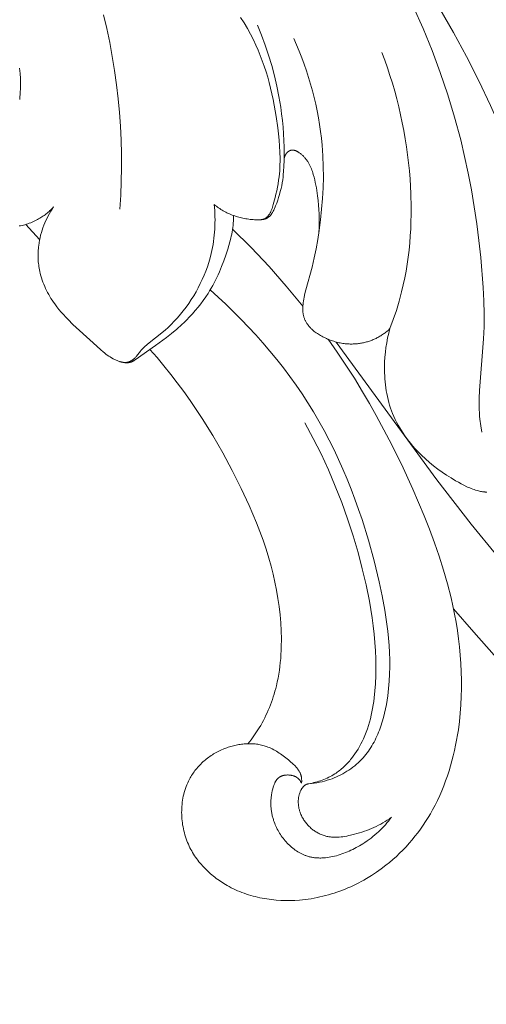
# Model space of a CAD drawing. Units: millimetres. Extents: x 5649 to 13171, y 2127 to 5320.
# Drawn here: x 7058 to 7088, y 4296 to 4359 of the extents above; entities that cross this region are included whole.
import ezdxf
from ezdxf import colors
from ezdxf.entities.mleader import LeaderData, LeaderLine
from ezdxf.math import Vec2, Vec3

# ---------------------------------------------------------------- set-up
doc = ezdxf.new("R2010")
doc.units = ezdxf.units.MM
doc.layers.get('0').update_dxf_attribs({"lineweight": 13})
doc.styles.get("Standard").update_dxf_attribs({"font": 'ARIALNI.TTF'})

# ---------------------------------------------------------------- blocks, each defined once
blk = doc.blocks.new('NPU.VRS-001-1_635_168')
for points in [[(113.1, -111.836), (113.151, -110.956), (113.185, -110.075), (113.2, -109.194), (113.197, -108.311), (113.176, -107.43), (113.134, -106.549), (113.073, -105.67), (112.992, -104.792), (112.886, -103.888), (112.759, -102.986), (112.61, -102.088), (112.441, -101.192), (112.252, -100.301), (112.044, -99.413)], [(131.845, -98.927), (132.461, -100.301), (133.033, -101.694), (133.561, -103.103), (134.042, -104.528), (134.478, -105.968), (134.865, -107.42), (135.117, -108.48), (135.344, -109.547), (135.547, -110.618), (135.727, -111.693), (135.886, -112.772), (136.024, -113.854), (136.142, -114.939), (136.303, -116.859), (136.348, -117.693), (136.37, -118.526), (136.371, -118.942), (136.364, -119.358), (136.328, -120.123), (136.057, -123.426), (136.038, -123.932), (136.035, -124.185), (136.039, -124.438), (136.047, -124.647), (136.059, -124.855), (136.075, -125.064), (136.095, -125.272), (136.146, -125.687), (136.211, -126.1)], [(141.701, -119.63), (141.094, -117.197), (140.404, -114.785), (139.633, -112.397), (138.784, -110.033), (138.152, -108.409), (137.482, -106.801), (136.774, -105.208), (136.027, -103.635), (135.239, -102.082), (134.41, -100.552), (133.538, -99.047), (132.623, -97.57), (131.976, -96.583), (131.31, -95.609), (129.926, -93.698), (128.482, -91.83), (126.988, -90.001), (125.728, -88.524), (124.441, -87.071), (123.125, -85.646), (121.778, -84.25)], [(120.808, -99.592), (121.027, -99.942), (121.235, -100.297), (121.433, -100.658), (121.621, -101.025), (121.777, -101.354), (121.924, -101.687), (122.062, -102.024), (122.192, -102.365), (122.314, -102.708), (122.428, -103.055), (122.534, -103.405), (122.633, -103.757), (122.725, -104.111), (122.81, -104.468), (122.888, -104.826), (122.959, -105.187), (123.084, -105.911), (123.187, -106.64), (123.232, -107.032), (123.271, -107.425), (123.3, -107.818), (123.32, -108.21), (123.327, -108.602), (123.326, -108.798), (123.321, -108.993), (123.313, -109.188), (123.301, -109.383), (123.284, -109.577), (123.264, -109.771), (123.235, -109.995), (123.2, -110.218), (123.16, -110.44), (123.115, -110.662), (123.065, -110.884), (123.011, -111.104), (122.892, -111.543), (122.84, -111.715), (122.812, -111.8), (122.796, -111.842), (122.781, -111.884), (122.764, -111.925), (122.746, -111.966), (122.728, -112.007), (122.708, -112.047), (122.687, -112.086), (122.665, -112.125), (122.642, -112.164), (122.629, -112.183), (122.617, -112.201), (122.595, -112.232), (122.573, -112.261), (122.562, -112.275), (122.55, -112.29), (122.538, -112.303), (122.525, -112.317), (122.513, -112.33), (122.5, -112.343), (122.487, -112.356), (122.474, -112.368), (122.46, -112.38), (122.446, -112.391), (122.432, -112.402), (122.417, -112.412), (122.409, -112.417), (122.401, -112.422), (122.393, -112.428), (122.384, -112.433), (122.376, -112.437), (122.367, -112.442), (122.35, -112.451), (122.332, -112.459), (122.314, -112.467), (122.296, -112.474), (122.278, -112.48), (122.259, -112.486), (122.24, -112.492), (122.221, -112.497), (122.202, -112.502), (122.182, -112.506), (122.162, -112.51), (122.142, -112.513), (122.122, -112.516), (122.102, -112.519), (122.082, -112.521), (122.04, -112.524), (121.999, -112.527), (121.956, -112.528), (121.914, -112.528), (121.872, -112.528), (121.786, -112.525), (121.692, -112.52), (121.598, -112.514), (121.505, -112.506), (121.412, -112.496), (121.32, -112.485), (121.228, -112.472), (121.136, -112.457), (121.046, -112.441), (120.956, -112.423), (120.866, -112.403), (120.778, -112.382), (120.69, -112.359), (120.603, -112.334), (120.516, -112.307), (120.43, -112.279), (120.346, -112.25), (120.262, -112.218), (120.178, -112.185), (120.096, -112.15), (120.015, -112.114), (119.935, -112.075), (119.855, -112.036), (119.777, -111.994), (119.7, -111.951), (119.623, -111.906), (119.548, -111.859), (119.474, -111.811), (119.401, -111.761), (119.329, -111.709), (119.259, -111.655), (119.19, -111.6), (119.122, -111.543)], [(122.152, -112.511), (122.167, -112.511), (122.181, -112.51), (122.195, -112.508), (122.21, -112.507), (122.224, -112.505), (122.238, -112.503), (122.252, -112.501), (122.266, -112.498), (122.281, -112.496), (122.295, -112.493), (122.309, -112.489), (122.323, -112.486), (122.336, -112.482), (122.35, -112.478), (122.364, -112.474), (122.378, -112.469), (122.393, -112.464), (122.408, -112.458), (122.423, -112.452), (122.437, -112.445), (122.452, -112.439), (122.466, -112.432), (122.481, -112.424), (122.495, -112.417), (122.509, -112.409), (122.523, -112.401), (122.536, -112.392), (122.55, -112.383), (122.563, -112.374), (122.576, -112.365), (122.589, -112.356), (122.601, -112.346), (122.618, -112.332), (122.635, -112.317), (122.652, -112.302), (122.668, -112.287), (122.683, -112.271), (122.698, -112.255), (122.713, -112.238), (122.728, -112.221), (122.742, -112.204), (122.755, -112.186), (122.769, -112.168), (122.782, -112.15), (122.807, -112.114), (122.831, -112.076), (122.847, -112.05), (122.863, -112.024), (122.892, -111.97), (122.919, -111.916), (122.946, -111.861), (122.971, -111.806), (122.994, -111.75), (123.04, -111.637), (123.109, -111.457), (123.174, -111.275), (123.235, -111.091), (123.291, -110.906), (123.342, -110.72), (123.388, -110.532), (123.429, -110.344), (123.465, -110.155), (123.492, -109.978), (123.516, -109.801), (123.534, -109.624), (123.55, -109.446), (123.571, -109.089), (123.582, -108.731), (123.586, -108.304), (123.582, -107.876), (123.569, -107.449), (123.546, -107.022), (123.515, -106.596), (123.475, -106.17), (123.426, -105.746), (123.368, -105.322), (123.257, -104.65), (123.124, -103.981), (122.97, -103.316), (122.794, -102.657), (122.597, -102.004), (122.379, -101.357), (122.141, -100.719), (121.883, -100.089)], [(108.86, -111.701), (108.804, -111.761), (108.746, -111.819), (108.687, -111.877), (108.628, -111.933), (108.567, -111.988), (108.505, -112.042), (108.441, -112.095), (108.377, -112.147), (108.312, -112.197), (108.246, -112.246), (108.178, -112.293), (108.11, -112.34), (108.041, -112.384), (107.971, -112.428), (107.9, -112.469), (107.828, -112.51), (107.743, -112.555), (107.658, -112.598), (107.571, -112.638), (107.483, -112.677), (107.394, -112.713), (107.304, -112.747), (107.213, -112.779), (107.122, -112.808), (107.03, -112.835), (106.936, -112.86), (106.843, -112.882), (106.748, -112.901), (106.653, -112.919)], [(106.691, -104.837), (106.707, -104.671), (106.72, -104.505), (106.73, -104.339), (106.737, -104.172), (106.74, -104.005), (106.741, -103.837), (106.734, -103.502), (106.716, -103.166), (106.687, -102.832)], [(130.345, -119.476), (130.245, -119.568), (130.142, -119.656), (130.089, -119.699), (130.035, -119.741), (129.981, -119.782), (129.925, -119.821), (129.87, -119.86), (129.813, -119.898), (129.755, -119.935), (129.697, -119.97), (129.638, -120.005), (129.579, -120.038), (129.518, -120.07), (129.457, -120.101), (129.399, -120.129), (129.339, -120.156), (129.279, -120.182), (129.219, -120.207), (129.158, -120.231), (129.096, -120.253), (129.034, -120.275), (128.972, -120.295), (128.909, -120.314), (128.846, -120.332), (128.782, -120.349), (128.718, -120.364), (128.654, -120.379), (128.59, -120.392), (128.525, -120.404), (128.46, -120.415), (128.395, -120.425), (128.329, -120.434), (128.264, -120.441), (128.199, -120.448), (128.133, -120.453), (128.067, -120.457), (128.002, -120.46), (127.936, -120.462), (127.87, -120.462), (127.805, -120.462), (127.739, -120.46), (127.674, -120.457), (127.608, -120.453), (127.543, -120.448), (127.478, -120.442), (127.413, -120.434), (127.33, -120.423), (127.247, -120.409), (127.165, -120.394), (127.083, -120.377), (127.001, -120.358), (126.92, -120.338), (126.84, -120.315), (126.759, -120.291), (126.68, -120.265), (126.6, -120.238), (126.522, -120.209), (126.443, -120.178), (126.365, -120.146), (126.288, -120.112), (126.211, -120.077), (126.135, -120.04), (126.062, -120.004), (125.99, -119.965), (125.918, -119.926), (125.848, -119.885), (125.778, -119.842), (125.709, -119.798), (125.642, -119.752), (125.576, -119.704), (125.512, -119.655), (125.449, -119.603), (125.389, -119.55), (125.359, -119.523), (125.33, -119.495), (125.301, -119.466), (125.273, -119.437), (125.245, -119.408), (125.218, -119.378), (125.192, -119.348), (125.166, -119.317), (125.14, -119.285), (125.116, -119.253), (125.089, -119.217), (125.064, -119.181), (125.039, -119.143), (125.016, -119.106), (124.993, -119.068), (124.971, -119.029), (124.95, -118.989), (124.931, -118.95), (124.912, -118.909), (124.894, -118.869), (124.878, -118.827), (124.862, -118.786), (124.848, -118.744), (124.835, -118.702), (124.824, -118.659), (124.814, -118.616), (124.805, -118.575), (124.798, -118.534), (124.792, -118.492), (124.786, -118.45), (124.782, -118.408), (124.779, -118.366), (124.777, -118.324), (124.776, -118.281), (124.776, -118.239), (124.776, -118.196), (124.779, -118.112), (124.784, -118.027), (124.792, -117.942), (124.806, -117.825), (124.822, -117.709), (124.841, -117.593), (124.862, -117.478), (124.913, -117.234), (124.971, -116.991), (125.37, -115.542), (125.443, -115.253), (125.51, -114.962), (125.63, -114.378), (125.732, -113.79), (125.821, -113.199), (125.909, -112.522), (125.981, -111.844), (126.036, -111.163), (126.074, -110.482), (126.092, -109.8), (126.089, -109.118), (126.065, -108.437), (126.044, -108.096), (126.017, -107.756), (125.973, -107.316), (125.919, -106.877), (125.854, -106.439), (125.781, -106.002), (125.697, -105.567), (125.604, -105.134), (125.502, -104.702), (125.391, -104.272), (125.271, -103.845), (125.143, -103.42), (125.006, -102.999), (124.861, -102.58), (124.708, -102.164), (124.547, -101.752), (124.378, -101.343), (124.203, -100.939)], [(130.345, -119.476), (130.558, -118.897), (130.755, -118.311), (130.933, -117.72), (131.093, -117.124), (131.197, -116.685), (131.29, -116.243), (131.374, -115.799), (131.447, -115.353), (131.511, -114.906), (131.565, -114.457), (131.609, -114.006), (131.645, -113.555), (131.672, -113.102), (131.69, -112.649), (131.699, -112.195), (131.7, -111.741), (131.679, -110.832), (131.627, -109.924), (131.585, -109.404), (131.533, -108.886), (131.472, -108.369), (131.401, -107.853), (131.321, -107.338), (131.232, -106.826), (131.134, -106.315), (131.026, -105.807), (130.909, -105.301), (130.783, -104.797), (130.647, -104.296), (130.502, -103.798), (130.348, -103.303), (130.185, -102.812), (130.012, -102.323), (129.831, -101.838)], [(125.802, -113.336), (125.816, -113.043), (125.823, -112.75), (125.823, -112.457), (125.816, -112.164), (125.801, -111.871), (125.78, -111.578), (125.753, -111.285), (125.72, -110.993), (125.672, -110.646), (125.644, -110.473), (125.613, -110.3), (125.578, -110.129), (125.539, -109.958), (125.496, -109.789), (125.448, -109.62), (125.42, -109.53), (125.391, -109.44), (125.359, -109.351), (125.325, -109.262), (125.289, -109.175), (125.25, -109.089), (125.208, -109.004), (125.186, -108.962), (125.164, -108.92), (125.14, -108.879), (125.115, -108.838), (125.09, -108.798), (125.064, -108.758), (125.037, -108.719), (125.008, -108.68), (124.979, -108.642), (124.949, -108.604), (124.918, -108.566), (124.886, -108.529), (124.852, -108.493), (124.818, -108.458), (124.782, -108.423), (124.745, -108.388), (124.707, -108.355), (124.667, -108.322), (124.63, -108.292), (124.592, -108.263), (124.552, -108.235), (124.512, -108.208), (124.492, -108.195), (124.471, -108.183), (124.451, -108.171), (124.43, -108.16), (124.409, -108.149), (124.388, -108.139), (124.367, -108.129), (124.346, -108.12), (124.325, -108.112), (124.304, -108.104), (124.283, -108.097), (124.261, -108.09), (124.24, -108.085), (124.23, -108.082), (124.219, -108.08), (124.208, -108.078), (124.198, -108.076), (124.187, -108.074), (124.177, -108.073), (124.166, -108.072), (124.155, -108.071), (124.145, -108.07), (124.134, -108.07), (124.124, -108.069), (124.113, -108.069), (124.103, -108.069), (124.092, -108.07), (124.082, -108.071), (124.072, -108.072), (124.061, -108.073), (124.051, -108.074), (124.041, -108.076), (124.03, -108.078), (124.02, -108.081), (124.01, -108.083), (123.999, -108.086), (123.987, -108.09), (123.976, -108.094), (123.965, -108.098), (123.954, -108.103), (123.943, -108.107), (123.932, -108.113), (123.921, -108.118), (123.911, -108.124), (123.9, -108.13), (123.89, -108.136), (123.879, -108.143), (123.869, -108.149), (123.859, -108.157), (123.849, -108.164), (123.839, -108.171), (123.829, -108.179), (123.819, -108.187), (123.81, -108.195), (123.801, -108.204), (123.791, -108.213), (123.782, -108.221), (123.774, -108.23), (123.765, -108.24), (123.756, -108.249), (123.748, -108.258), (123.74, -108.268), (123.732, -108.278), (123.724, -108.288), (123.717, -108.298), (123.709, -108.308), (123.702, -108.319), (123.695, -108.33), (123.687, -108.342), (123.68, -108.354), (123.673, -108.366), (123.667, -108.378), (123.661, -108.39), (123.654, -108.402), (123.649, -108.415), (123.643, -108.427), (123.638, -108.44), (123.633, -108.453), (123.628, -108.465), (123.624, -108.478), (123.619, -108.491), (123.615, -108.504), (123.611, -108.517), (123.608, -108.531), (123.605, -108.544), (123.602, -108.557), (123.599, -108.57), (123.594, -108.597), (123.59, -108.624), (123.586, -108.651), (123.584, -108.678), (123.583, -108.704), (123.582, -108.731)], [(119.122, -111.543), (119.139, -111.739), (119.152, -111.935), (119.162, -112.132), (119.168, -112.329), (119.17, -112.526), (119.168, -112.723), (119.163, -112.92), (119.153, -113.117), (119.139, -113.314), (119.122, -113.511), (119.1, -113.707), (119.074, -113.903), (119.044, -114.098), (119.009, -114.292), (118.97, -114.486), (118.927, -114.679), (118.855, -114.962), (118.773, -115.243), (118.682, -115.521), (118.582, -115.796), (118.474, -116.068), (118.356, -116.337), (118.231, -116.602), (118.097, -116.864), (117.956, -117.121), (117.807, -117.374), (117.651, -117.622), (117.488, -117.866), (117.318, -118.104), (117.141, -118.337), (116.958, -118.564), (116.769, -118.785), (116.649, -118.918), (116.527, -119.049), (116.403, -119.178), (116.276, -119.304), (116.146, -119.427), (116.014, -119.547), (115.878, -119.665), (114.866, -120.462), (114.783, -120.534), (114.702, -120.608), (114.622, -120.684), (114.546, -120.762), (114.508, -120.802), (114.472, -120.842), (114.436, -120.884), (114.401, -120.926), (114.155, -121.239), (114.129, -121.27), (114.103, -121.299), (114.075, -121.329), (114.047, -121.357), (114.018, -121.385), (113.989, -121.412), (113.966, -121.431), (113.943, -121.449), (113.92, -121.467), (113.896, -121.484), (113.871, -121.501), (113.846, -121.516), (113.821, -121.531), (113.795, -121.546), (113.769, -121.559), (113.743, -121.572), (113.716, -121.584), (113.689, -121.594), (113.675, -121.599), (113.662, -121.604), (113.648, -121.609), (113.634, -121.613), (113.62, -121.617), (113.607, -121.621), (113.593, -121.624), (113.579, -121.627), (113.566, -121.63), (113.553, -121.632), (113.541, -121.634), (113.528, -121.636), (113.503, -121.64), (113.477, -121.642), (113.452, -121.643), (113.426, -121.644), (113.4, -121.644), (113.375, -121.643), (113.349, -121.641), (113.323, -121.639), (113.297, -121.636), (113.271, -121.632), (113.245, -121.628), (113.22, -121.623), (113.194, -121.618), (113.168, -121.611), (113.142, -121.605), (113.116, -121.598), (113.091, -121.59), (113.065, -121.582), (113.014, -121.564), (112.963, -121.545), (112.912, -121.524), (112.862, -121.502), (112.813, -121.479), (112.764, -121.455), (112.714, -121.429), (112.664, -121.402), (112.567, -121.347), (112.473, -121.289), (112.381, -121.229), (112.291, -121.166), (112.203, -121.101), (112.117, -121.035), (112.033, -120.967), (111.867, -120.827), (111.387, -120.389), (110.094, -119.207), (109.782, -118.899), (109.63, -118.742), (109.482, -118.581), (109.337, -118.417), (109.197, -118.25), (109.061, -118.078), (108.931, -117.902), (108.848, -117.784), (108.768, -117.665), (108.691, -117.543), (108.616, -117.42), (108.545, -117.294), (108.476, -117.167), (108.41, -117.039), (108.348, -116.909), (108.288, -116.777), (108.233, -116.644), (108.18, -116.51), (108.132, -116.375), (108.087, -116.238), (108.046, -116.1), (108.009, -115.961), (107.977, -115.822), (107.956, -115.719), (107.937, -115.616), (107.92, -115.513), (107.906, -115.41), (107.893, -115.306), (107.883, -115.202), (107.876, -115.098), (107.87, -114.993), (107.867, -114.889), (107.866, -114.784), (107.867, -114.679), (107.87, -114.575), (107.876, -114.47), (107.884, -114.366), (107.894, -114.261), (107.906, -114.157), (107.929, -113.993), (107.958, -113.829), (107.993, -113.667), (108.032, -113.505), (108.077, -113.344), (108.126, -113.185), (108.18, -113.028), (108.239, -112.872), (108.302, -112.717), (108.369, -112.565), (108.441, -112.415), (108.517, -112.267), (108.597, -112.122), (108.681, -111.979), (108.768, -111.838), (108.86, -111.701)], [(120.361, -112.255), (120.355, -112.42), (120.347, -112.579), (120.335, -112.732), (120.32, -112.881), (120.303, -113.025), (120.283, -113.165), (120.26, -113.3), (120.236, -113.433), (120.209, -113.562), (120.181, -113.687), (120.119, -113.932), (120.052, -114.169), (119.981, -114.4), (119.86, -114.774), (119.731, -115.141), (119.594, -115.502), (119.446, -115.858), (119.367, -116.033), (119.286, -116.208), (119.202, -116.38), (119.114, -116.552), (119.023, -116.722), (118.927, -116.89), (118.828, -117.058), (118.725, -117.224), (118.577, -117.449), (118.421, -117.672), (118.258, -117.892), (118.089, -118.108), (117.912, -118.32), (117.73, -118.528), (117.542, -118.731), (117.348, -118.93), (117.196, -119.079), (117.041, -119.224), (116.724, -119.508), (116.397, -119.78), (116.063, -120.044), (115.364, -120.56), (114.071, -121.473), (114.029, -121.501), (113.986, -121.528), (113.965, -121.541), (113.943, -121.553), (113.921, -121.565), (113.899, -121.576), (113.877, -121.587), (113.854, -121.597), (113.831, -121.607), (113.808, -121.615), (113.789, -121.622), (113.77, -121.628), (113.75, -121.633), (113.731, -121.638), (113.711, -121.643), (113.691, -121.647), (113.671, -121.651), (113.651, -121.654), (113.63, -121.656), (113.61, -121.658), (113.589, -121.66), (113.569, -121.662), (113.548, -121.662), (113.528, -121.663), (113.507, -121.663), (113.486, -121.663), (113.465, -121.662), (113.445, -121.661), (113.424, -121.66), (113.403, -121.658), (113.362, -121.653), (113.321, -121.647), (113.28, -121.639), (113.24, -121.631), (113.2, -121.621), (113.161, -121.61)], [(107.967, -113.788), (107.075, -112.822)], [(124.783, -118.039), (123.722, -116.755), (122.619, -115.506), (121.474, -114.295), (120.289, -113.123)], [(125.154, -148.569), (125.326, -148.553), (125.497, -148.532), (125.667, -148.506), (125.836, -148.475), (126.005, -148.438), (126.173, -148.396), (126.339, -148.348), (126.504, -148.295), (126.647, -148.244), (126.788, -148.189), (126.928, -148.129), (127.066, -148.066), (127.202, -147.999), (127.336, -147.928), (127.469, -147.853), (127.599, -147.774), (127.726, -147.692), (127.851, -147.605), (127.973, -147.516), (128.092, -147.423), (128.207, -147.326), (128.32, -147.226), (128.429, -147.122), (128.534, -147.016), (128.627, -146.915), (128.717, -146.812), (128.804, -146.707), (128.887, -146.598), (128.968, -146.488), (129.046, -146.375), (129.12, -146.261), (129.192, -146.144), (129.261, -146.025), (129.328, -145.904), (129.391, -145.782), (129.452, -145.657), (129.511, -145.531), (129.567, -145.404), (129.62, -145.275), (129.671, -145.145), (129.72, -145.013), (129.766, -144.881), (129.852, -144.612), (129.93, -144.34), (129.999, -144.064), (130.061, -143.787), (130.116, -143.508), (130.163, -143.228), (130.205, -142.947), (130.26, -142.484), (130.3, -142.021), (130.325, -141.56), (130.336, -141.1), (130.334, -140.642), (130.32, -140.184), (130.293, -139.728), (130.256, -139.273), (130.208, -138.82), (130.151, -138.367), (130.086, -137.915), (130.012, -137.465), (129.843, -136.566), (129.651, -135.67), (129.33, -134.331), (128.968, -133.001), (128.562, -131.684), (128.343, -131.031), (128.112, -130.382), (127.869, -129.738), (127.614, -129.1), (127.346, -128.466), (127.065, -127.839), (126.772, -127.218), (126.465, -126.603), (126.144, -125.996), (125.809, -125.395), (125.463, -124.807), (125.103, -124.227), (124.73, -123.654), (124.344, -123.09), (123.945, -122.534), (123.535, -121.986), (123.113, -121.447), (122.679, -120.917), (122.235, -120.395), (121.781, -119.883), (121.317, -119.379), (120.843, -118.885), (120.36, -118.401), (119.868, -117.926), (119.368, -117.461), (118.86, -117.006)], [(136.525, -129.923), (136.498, -129.923), (136.466, -129.923), (136.434, -129.922), (136.402, -129.92), (136.371, -129.918), (136.34, -129.915), (136.309, -129.912), (136.249, -129.904), (136.188, -129.894), (136.129, -129.882), (136.069, -129.869), (136.01, -129.855), (135.915, -129.829), (135.819, -129.8), (135.724, -129.769), (135.63, -129.736), (135.536, -129.701), (135.443, -129.663), (135.35, -129.623), (135.258, -129.582), (135.075, -129.494), (134.894, -129.401), (134.716, -129.303), (134.539, -129.202), (134.246, -129.026), (133.958, -128.843), (133.677, -128.652), (133.401, -128.454), (133.133, -128.248), (132.871, -128.033), (132.616, -127.81), (132.368, -127.577), (132.223, -127.434), (132.081, -127.287), (131.943, -127.136), (131.807, -126.983), (131.675, -126.826), (131.547, -126.667), (131.422, -126.504), (131.302, -126.338), (131.186, -126.17), (131.075, -125.998), (130.969, -125.824), (130.868, -125.647), (130.771, -125.468), (130.681, -125.285), (130.596, -125.101), (130.517, -124.914), (130.448, -124.736), (130.385, -124.557), (130.327, -124.376), (130.274, -124.193), (130.226, -124.009), (130.183, -123.823), (130.145, -123.636), (130.111, -123.449), (130.082, -123.26), (130.057, -123.07), (130.037, -122.88), (130.021, -122.689), (130.009, -122.498), (130.001, -122.306), (129.997, -122.115), (129.997, -121.924), (130.006, -121.613), (130.024, -121.302), (130.052, -120.993), (130.09, -120.686), (130.139, -120.38), (130.198, -120.076), (130.266, -119.775), (130.345, -119.476)], [(124.699, -148.541), (124.704, -148.481), (124.706, -148.422), (124.707, -148.392), (124.707, -148.362), (124.707, -148.332), (124.705, -148.302), (124.704, -148.272), (124.702, -148.242), (124.699, -148.212), (124.695, -148.183), (124.691, -148.153), (124.686, -148.124), (124.68, -148.095), (124.673, -148.067), (124.668, -148.047), (124.663, -148.028), (124.657, -148.009), (124.651, -147.99), (124.645, -147.971), (124.638, -147.953), (124.631, -147.934), (124.624, -147.916), (124.608, -147.879), (124.591, -147.843), (124.573, -147.808), (124.554, -147.773), (124.534, -147.739), (124.512, -147.705), (124.49, -147.671), (124.466, -147.638), (124.442, -147.605), (124.417, -147.573), (124.391, -147.541), (124.364, -147.51), (124.336, -147.479), (124.308, -147.448), (124.249, -147.388), (124.189, -147.329), (124.126, -147.271), (123.997, -147.158), (123.865, -147.049), (123.697, -146.914), (123.528, -146.785), (123.357, -146.662), (123.271, -146.604), (123.185, -146.547), (123.097, -146.493), (123.009, -146.441), (122.92, -146.391), (122.83, -146.344), (122.739, -146.3), (122.647, -146.259), (122.554, -146.221), (122.459, -146.186), (122.381, -146.159), (122.302, -146.135), (122.222, -146.114), (122.141, -146.094), (122.06, -146.076), (121.977, -146.061), (121.895, -146.048), (121.811, -146.036), (121.727, -146.027), (121.643, -146.02), (121.558, -146.015), (121.473, -146.011), (121.387, -146.01), (121.302, -146.011), (121.216, -146.013), (121.129, -146.017), (121.043, -146.024), (120.957, -146.032), (120.871, -146.042), (120.784, -146.053), (120.698, -146.067), (120.612, -146.082), (120.526, -146.099), (120.441, -146.118), (120.355, -146.138), (120.27, -146.16), (120.186, -146.183), (120.102, -146.209), (120.018, -146.235), (119.935, -146.264), (119.853, -146.294), (119.771, -146.325), (119.682, -146.362), (119.593, -146.4), (119.506, -146.44), (119.419, -146.482), (119.334, -146.526), (119.249, -146.571), (119.166, -146.618), (119.083, -146.667), (119.002, -146.717), (118.922, -146.769), (118.844, -146.823), (118.766, -146.878), (118.69, -146.935), (118.615, -146.993), (118.542, -147.053), (118.469, -147.114), (118.399, -147.177), (118.33, -147.241), (118.262, -147.307), (118.196, -147.374), (118.131, -147.443), (118.068, -147.513), (118.007, -147.584), (117.947, -147.656), (117.889, -147.73), (117.833, -147.805), (117.779, -147.882), (117.726, -147.959), (117.676, -148.038), (117.627, -148.118), (117.58, -148.2), (117.535, -148.282), (117.477, -148.396), (117.423, -148.512), (117.372, -148.63), (117.325, -148.75), (117.282, -148.871), (117.242, -148.994), (117.206, -149.118), (117.173, -149.243), (117.144, -149.37), (117.119, -149.498), (117.097, -149.626), (117.078, -149.756), (117.063, -149.886), (117.052, -150.016), (117.044, -150.147), (117.04, -150.279), (117.038, -150.41), (117.041, -150.542), (117.046, -150.674), (117.056, -150.805), (117.068, -150.937), (117.084, -151.068), (117.103, -151.198), (117.125, -151.328), (117.151, -151.457), (117.18, -151.586), (117.212, -151.713), (117.247, -151.839), (117.286, -151.964), (117.328, -152.088), (117.373, -152.211), (117.421, -152.332), (117.468, -152.441), (117.518, -152.55), (117.57, -152.657), (117.625, -152.762), (117.682, -152.866), (117.741, -152.969), (117.803, -153.07), (117.867, -153.17), (117.934, -153.268), (118.002, -153.364), (118.073, -153.459), (118.145, -153.553), (118.22, -153.645), (118.297, -153.735), (118.375, -153.823), (118.456, -153.911), (118.538, -153.996), (118.622, -154.08), (118.707, -154.162), (118.795, -154.242), (118.883, -154.321), (118.974, -154.398), (119.065, -154.474), (119.159, -154.547), (119.253, -154.619), (119.349, -154.689), (119.446, -154.757), (119.544, -154.824), (119.644, -154.889), (119.744, -154.952), (119.846, -155.013), (119.948, -155.072), (120.079, -155.144), (120.211, -155.213), (120.345, -155.28), (120.48, -155.343), (120.616, -155.404), (120.753, -155.461), (120.892, -155.516), (121.031, -155.568), (121.172, -155.617), (121.314, -155.663), (121.456, -155.707), (121.6, -155.747), (121.744, -155.785), (121.889, -155.82), (122.034, -155.853), (122.181, -155.882), (122.328, -155.91), (122.475, -155.934), (122.623, -155.956), (122.771, -155.975), (122.92, -155.991), (123.069, -156.005), (123.368, -156.025), (123.668, -156.035), (123.968, -156.035), (124.267, -156.025), (124.566, -156.006), (124.754, -155.988), (124.942, -155.967), (125.129, -155.942), (125.316, -155.914), (125.502, -155.882), (125.687, -155.846), (125.872, -155.806), (126.055, -155.763), (126.238, -155.717), (126.42, -155.667), (126.601, -155.614), (126.781, -155.557), (126.96, -155.497), (127.138, -155.434), (127.315, -155.368), (127.49, -155.298), (127.664, -155.225), (127.837, -155.149), (128.008, -155.07), (128.178, -154.988), (128.347, -154.903), (128.514, -154.815), (128.679, -154.724), (128.843, -154.631), (129.165, -154.435), (129.48, -154.228), (129.788, -154.011), (130.087, -153.783), (130.315, -153.599), (130.537, -153.408), (130.754, -153.213), (130.966, -153.011), (131.173, -152.804), (131.374, -152.593), (131.569, -152.376), (131.759, -152.154), (131.944, -151.928), (132.122, -151.697), (132.295, -151.462), (132.462, -151.223), (132.623, -150.981), (132.779, -150.734), (132.928, -150.484), (133.071, -150.231), (133.23, -149.933), (133.38, -149.632), (133.522, -149.326), (133.657, -149.017), (133.784, -148.705), (133.903, -148.39), (134.015, -148.071), (134.12, -147.75), (134.217, -147.427), (134.308, -147.101), (134.392, -146.774), (134.469, -146.444), (134.54, -146.113), (134.604, -145.781), (134.662, -145.447), (134.714, -145.113), (134.783, -144.586), (134.838, -144.059), (134.878, -143.53), (134.905, -143.001), (134.918, -142.471), (134.918, -141.941), (134.905, -141.41), (134.879, -140.881), (134.841, -140.352), (134.791, -139.823), (134.73, -139.296), (134.656, -138.771), (134.572, -138.247), (134.477, -137.726), (134.371, -137.207), (134.255, -136.69), (134.029, -135.796), (133.776, -134.91), (133.497, -134.032), (133.195, -133.161), (132.873, -132.298), (132.533, -131.441), (131.808, -129.745), (131.075, -128.151), (130.298, -126.578), (129.474, -125.03), (129.042, -124.266), (128.597, -123.51), (128.072, -122.655), (127.528, -121.811), (126.967, -120.978), (126.389, -120.156)], [(121.276, -146.011), (121.469, -145.766), (121.654, -145.515), (121.743, -145.387), (121.83, -145.257), (121.914, -145.126), (121.997, -144.993), (122.089, -144.837), (122.178, -144.679), (122.265, -144.519), (122.347, -144.357), (122.427, -144.193), (122.503, -144.028), (122.576, -143.861), (122.646, -143.692), (122.713, -143.523), (122.776, -143.352), (122.836, -143.18), (122.893, -143.007), (122.947, -142.833), (122.998, -142.658), (123.046, -142.482), (123.09, -142.305), (123.146, -142.059), (123.197, -141.812), (123.241, -141.564), (123.28, -141.315), (123.314, -141.066), (123.342, -140.815), (123.366, -140.564), (123.384, -140.312), (123.397, -140.06), (123.406, -139.808), (123.41, -139.303), (123.398, -138.798), (123.369, -138.293), (123.324, -137.766), (123.264, -137.242), (123.188, -136.719), (123.098, -136.199), (122.995, -135.682), (122.878, -135.168), (122.747, -134.657), (122.605, -134.15), (122.428, -133.578), (122.237, -133.01), (122.033, -132.447), (121.816, -131.888), (121.588, -131.334), (121.349, -130.783), (120.846, -129.694), (120.273, -128.545), (119.667, -127.413), (119.025, -126.303), (118.346, -125.214), (117.966, -124.638), (117.574, -124.068), (117.172, -123.506), (116.76, -122.952), (116.337, -122.405), (115.905, -121.866), (115.464, -121.334), (115.014, -120.811)], [(137.181, -133.973), (135.543, -131.968), (133.338, -129.14), (126.916, -120.336)], [(125.154, -148.569), (125.264, -148.548), (125.373, -148.524), (125.482, -148.498), (125.591, -148.47), (125.699, -148.44), (125.807, -148.407), (125.914, -148.372), (126.02, -148.334), (126.125, -148.293), (126.229, -148.251), (126.331, -148.205), (126.433, -148.157), (126.533, -148.106), (126.632, -148.053), (126.728, -147.997), (126.824, -147.938), (126.899, -147.889), (126.974, -147.837), (127.047, -147.784), (127.119, -147.729), (127.19, -147.673), (127.26, -147.615), (127.329, -147.555), (127.396, -147.494), (127.462, -147.431), (127.527, -147.367), (127.59, -147.302), (127.653, -147.235), (127.714, -147.167), (127.774, -147.098), (127.833, -147.028), (127.891, -146.956), (128.002, -146.81), (128.109, -146.66), (128.211, -146.506), (128.309, -146.349), (128.401, -146.189), (128.489, -146.026), (128.572, -145.862), (128.65, -145.695), (128.741, -145.486), (128.825, -145.275), (128.902, -145.062), (128.972, -144.848), (129.037, -144.631), (129.095, -144.413), (129.148, -144.194), (129.195, -143.973), (129.237, -143.752), (129.275, -143.529), (129.308, -143.306), (129.336, -143.082), (129.382, -142.632), (129.414, -142.181), (129.437, -141.651), (129.445, -141.122), (129.439, -140.592), (129.419, -140.063), (129.385, -139.535), (129.338, -139.007), (129.28, -138.48), (129.21, -137.955), (129.129, -137.43), (129.038, -136.906), (128.827, -135.863), (128.581, -134.827), (128.307, -133.797), (127.988, -132.716), (127.64, -131.645), (127.263, -130.586), (126.856, -129.54), (126.418, -128.508), (125.947, -127.492), (125.444, -126.492), (124.907, -125.509)], [(137.007, -140.342), (135.694, -138.876), (134.409, -137.385)], [(130.441, -150.707), (130.348, -150.831), (130.252, -150.954), (130.153, -151.073), (130.052, -151.19), (129.947, -151.305), (129.84, -151.417), (129.731, -151.527), (129.618, -151.634), (129.502, -151.738), (129.384, -151.841), (129.262, -151.941), (129.138, -152.038), (129.01, -152.133), (128.88, -152.226), (128.746, -152.316), (128.61, -152.405), (128.401, -152.532), (128.185, -152.653), (128.076, -152.711), (127.965, -152.767), (127.853, -152.821), (127.739, -152.873), (127.625, -152.922), (127.51, -152.97), (127.395, -153.015), (127.279, -153.057), (127.162, -153.096), (127.044, -153.133), (126.927, -153.167), (126.809, -153.197), (126.691, -153.225), (126.573, -153.249), (126.455, -153.269), (126.337, -153.286), (126.219, -153.299), (126.101, -153.309), (125.985, -153.314), (125.926, -153.315), (125.868, -153.315), (125.81, -153.314), (125.752, -153.312), (125.695, -153.309), (125.637, -153.305), (125.58, -153.3), (125.523, -153.294), (125.466, -153.286), (125.41, -153.277), (125.353, -153.267), (125.297, -153.256), (125.241, -153.244), (125.186, -153.23), (125.131, -153.216), (125.076, -153.2), (125.021, -153.182), (124.967, -153.164), (124.923, -153.148), (124.879, -153.131), (124.836, -153.113), (124.793, -153.094), (124.75, -153.075), (124.707, -153.054), (124.622, -153.011), (124.539, -152.965), (124.457, -152.916), (124.376, -152.864), (124.296, -152.81), (124.218, -152.752), (124.141, -152.692), (124.065, -152.63), (123.991, -152.565), (123.919, -152.498), (123.848, -152.429), (123.779, -152.357), (123.712, -152.284), (123.646, -152.209), (123.583, -152.132), (123.521, -152.053), (123.461, -151.973), (123.404, -151.891), (123.348, -151.808), (123.294, -151.723), (123.243, -151.637), (123.194, -151.55), (123.147, -151.463), (123.102, -151.374), (123.06, -151.284), (123.02, -151.194), (122.983, -151.103), (122.948, -151.012), (122.916, -150.92), (122.896, -150.858), (122.878, -150.796), (122.86, -150.735), (122.843, -150.673), (122.828, -150.61), (122.814, -150.548), (122.801, -150.486), (122.79, -150.423), (122.779, -150.361), (122.77, -150.298), (122.761, -150.235), (122.755, -150.172), (122.749, -150.109), (122.744, -150.046), (122.741, -149.982), (122.738, -149.919), (122.737, -149.855), (122.737, -149.792), (122.739, -149.728), (122.741, -149.664), (122.745, -149.6), (122.75, -149.536), (122.756, -149.471), (122.763, -149.407), (122.771, -149.343), (122.781, -149.278), (122.804, -149.149), (122.831, -149.019), (122.863, -148.889), (122.893, -148.783), (122.909, -148.731), (122.926, -148.679), (122.945, -148.627), (122.965, -148.577), (122.986, -148.528), (122.997, -148.504), (123.009, -148.48), (123.021, -148.456), (123.034, -148.433), (123.046, -148.411), (123.06, -148.388), (123.074, -148.367), (123.088, -148.346), (123.103, -148.325), (123.118, -148.305), (123.134, -148.285), (123.15, -148.266), (123.167, -148.248), (123.184, -148.23), (123.193, -148.221), (123.202, -148.213), (123.212, -148.204), (123.221, -148.196), (123.231, -148.188), (123.24, -148.18), (123.25, -148.173), (123.26, -148.165), (123.277, -148.153), (123.294, -148.142), (123.312, -148.131), (123.33, -148.121), (123.348, -148.111), (123.367, -148.102), (123.386, -148.093), (123.405, -148.084), (123.425, -148.077), (123.445, -148.069), (123.465, -148.062), (123.486, -148.056), (123.507, -148.049), (123.527, -148.044), (123.549, -148.039), (123.57, -148.034), (123.592, -148.03), (123.613, -148.026), (123.635, -148.022), (123.657, -148.019), (123.679, -148.017), (123.701, -148.014), (123.724, -148.012), (123.746, -148.011), (123.791, -148.009), (123.836, -148.009), (123.88, -148.011), (123.925, -148.013), (123.96, -148.017), (123.994, -148.021), (124.028, -148.026), (124.062, -148.031), (124.095, -148.038), (124.128, -148.046), (124.16, -148.055), (124.192, -148.065), (124.208, -148.07), (124.224, -148.076), (124.24, -148.082), (124.255, -148.088), (124.27, -148.095), (124.285, -148.101), (124.3, -148.108), (124.315, -148.116), (124.33, -148.123), (124.344, -148.131), (124.358, -148.139), (124.372, -148.148), (124.386, -148.157), (124.4, -148.166), (124.413, -148.176), (124.427, -148.185), (124.438, -148.194), (124.449, -148.203), (124.459, -148.212), (124.47, -148.221), (124.48, -148.23), (124.491, -148.24), (124.501, -148.25), (124.511, -148.26), (124.53, -148.28), (124.549, -148.301), (124.567, -148.323), (124.584, -148.346), (124.601, -148.369), (124.617, -148.392), (124.633, -148.416), (124.647, -148.441), (124.661, -148.465), (124.675, -148.49), (124.687, -148.515), (124.699, -148.541)], [(125.154, -148.569), (125.13, -148.573), (125.107, -148.579), (125.083, -148.585), (125.071, -148.588), (125.06, -148.592), (125.048, -148.596), (125.037, -148.6), (125.025, -148.604), (125.014, -148.608), (125.003, -148.613), (124.992, -148.618), (124.981, -148.623), (124.97, -148.629), (124.958, -148.636), (124.945, -148.643), (124.932, -148.651), (124.92, -148.659), (124.908, -148.667), (124.897, -148.676), (124.885, -148.685), (124.874, -148.694), (124.863, -148.704), (124.852, -148.714), (124.841, -148.724), (124.83, -148.735), (124.82, -148.745), (124.81, -148.756), (124.8, -148.767), (124.79, -148.779), (124.781, -148.79), (124.772, -148.802), (124.753, -148.826), (124.736, -148.851), (124.719, -148.876), (124.703, -148.902), (124.688, -148.929), (124.673, -148.956), (124.659, -148.983), (124.638, -149.026), (124.618, -149.07), (124.6, -149.114), (124.583, -149.159), (124.568, -149.204), (124.554, -149.249), (124.541, -149.295), (124.53, -149.341), (124.52, -149.388), (124.512, -149.435), (124.505, -149.482), (124.499, -149.529), (124.494, -149.576), (124.491, -149.624), (124.489, -149.672), (124.488, -149.719), (124.489, -149.767), (124.49, -149.815), (124.493, -149.863), (124.497, -149.911), (124.503, -149.959), (124.509, -150.006), (124.517, -150.054), (124.526, -150.102), (124.535, -150.149), (124.546, -150.196), (124.558, -150.243), (124.571, -150.29), (124.586, -150.336), (124.601, -150.382), (124.617, -150.428), (124.634, -150.474), (124.66, -150.536), (124.687, -150.597), (124.716, -150.658), (124.747, -150.718), (124.78, -150.776), (124.814, -150.834), (124.85, -150.891), (124.888, -150.947), (124.927, -151.002), (124.967, -151.056), (125.009, -151.109), (125.053, -151.16), (125.097, -151.21), (125.143, -151.259), (125.191, -151.307), (125.239, -151.354), (125.289, -151.399), (125.339, -151.442), (125.391, -151.485), (125.444, -151.525), (125.498, -151.565), (125.552, -151.602), (125.608, -151.638), (125.664, -151.673), (125.721, -151.706), (125.779, -151.737), (125.838, -151.766), (125.897, -151.794), (125.957, -151.819), (126.017, -151.843), (126.078, -151.865), (126.139, -151.885), (126.197, -151.902), (126.256, -151.918), (126.314, -151.931), (126.373, -151.943), (126.432, -151.954), (126.492, -151.963), (126.552, -151.97), (126.612, -151.976), (126.672, -151.981), (126.732, -151.984), (126.793, -151.986), (126.854, -151.987), (126.915, -151.986), (126.976, -151.985), (127.037, -151.982), (127.098, -151.978), (127.221, -151.967), (127.344, -151.952), (127.467, -151.933), (127.589, -151.911), (127.712, -151.887), (127.834, -151.859), (128.077, -151.799), (128.238, -151.754), (128.398, -151.707), (128.556, -151.657), (128.713, -151.604), (128.868, -151.548), (129.021, -151.488), (129.172, -151.426), (129.321, -151.36), (129.469, -151.291), (129.614, -151.219), (129.758, -151.143), (129.899, -151.063), (130.038, -150.98), (130.175, -150.892), (130.309, -150.802), (130.441, -150.707)]]:
    blk.add_lwpolyline(points)

msp = doc.modelspace()

# ---------------------------------------------------------------- block references
msp.add_blockref('NPU.VRS-001-1_635_168', (6951.733, 4458.926))

# ---------------------------------------------------------------- leaders
at = {"color": 251}
ml = msp.add_multileader_mtext('Standard', dxfattribs=at)
ml.set_content('{\\C256;NPU.VRS-002-4R\\P109*91}', color=1)
ml.set_leader_properties(color=251, linetype='ByLayer', lineweight=-1)
ml.build(insert=Vec2(0, 0))
ml.multileader.update_dxf_attribs({"dogleg_length": 30, "arrow_head_size": 39})
ctx = ml.context
ctx.base_point, ctx.char_height, ctx.arrow_head_size, ctx.landing_gap_size, ctx.plane_origin = Vec3(7360.052, 3866.552), 39, 39, 2.25, Vec3(7217.847, 6040.683)
notes = []
notes.append((ctx, [(0, (1, 1, 0), (7326.308, 3866.552), (1, 0), 33.744, [(0, [(6777.988, 4411.657)], 0, [])])]))
ctx.mtext.insert, ctx.mtext.width, ctx.mtext.flow_direction = Vec3(7362.302, 3886.385), 489.21121, 5
for ctx, leaders in notes:
    for number, flags, end, landing, length, lines in leaders:
        leader = LeaderData()
        leader.index, (leader.has_last_leader_line, leader.has_dogleg_vector, leader.attachment_direction) = number, flags
        leader.last_leader_point, leader.dogleg_vector, leader.dogleg_length = Vec3(end), Vec3(landing), length
        for number, points, colour, breaks in lines:
            line = LeaderLine()
            line.index, line.vertices, line.color, line.breaks = number, Vec3.list(points), colors.encode_raw_color(colour), breaks
            leader.lines.append(line)
        ctx.leaders.append(leader)

doc.saveas('drawing.dxf')
